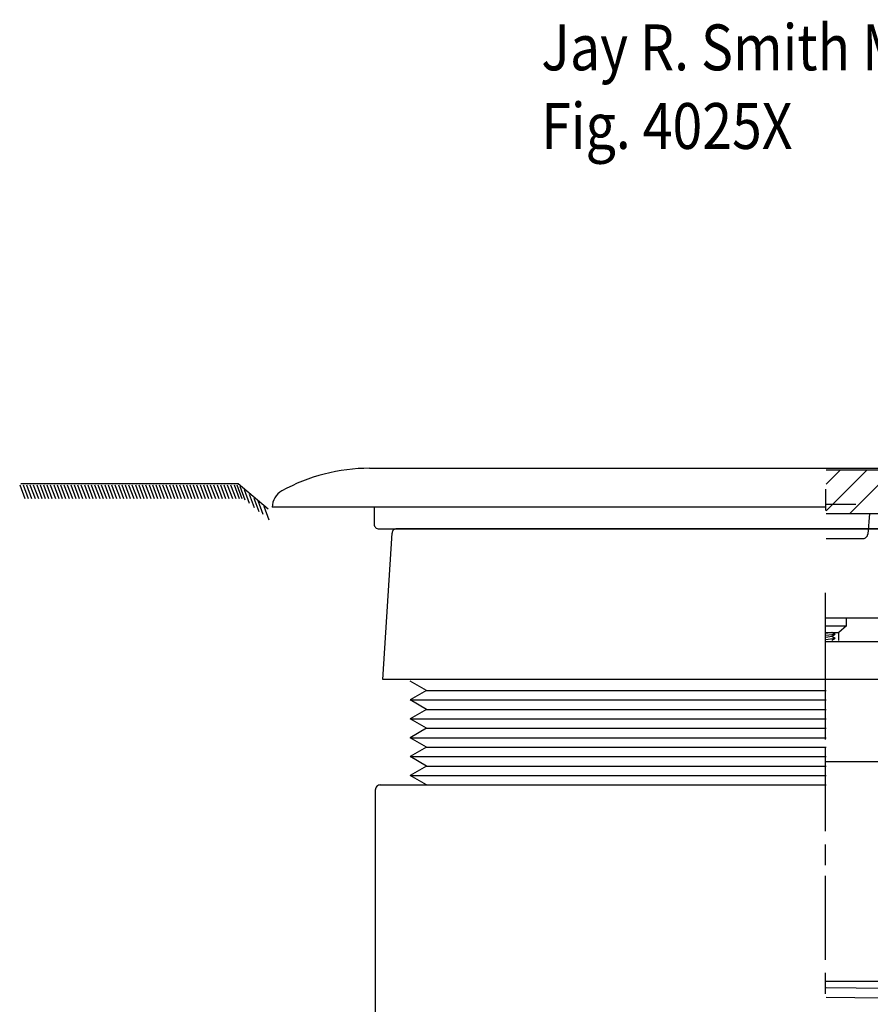
# Model space of a CAD drawing. Extents: x -1.71 to 1.71, y -1.82 to 1.83.
# Drawn here: x -1.71 to 0.1, y -0.26 to 1.83 of the extents above; entities that cross this region are included whole.
import ezdxf

# ---------------------------------------------------------------- set-up
doc = ezdxf.new("R2010")
doc.units = 0
doc.header["$MEASUREMENT"] = 0
doc.layers.add('LAYER_1', color=7, linetype='CONTINUOUS')

msp = doc.modelspace()

# ---------------------------------------------------------------- linework, layer by layer
at = {"layer": 'LAYER_1', "color": 7}
for points in [[(-0.9662, 0.8755), (-1.0308, 0.8755), (-1.0953, 0.8588), (-1.1518, 0.8275)], [(-0.9662, 0.8755), (-0.9662, 0.8755), (0.9714, 0.8755), (0.9714, 0.8755)], [(0.0026, 0.8718), (0.0026, 0.8718), (0.7194, 0.8718), (0.7194, 0.8718)], [(0.0026, 0.7855), (0.0026, 0.7855), (0.0889, 0.8718), (0.0889, 0.8718)], [(0.0026, 0.8415), (0.0026, 0.8415), (0.0329, 0.8718), (0.0329, 0.8718)], [(0.0525, 0.7794), (0.0525, 0.7794), (0.1449, 0.8718), (0.1449, 0.8718)], [(-1.7079, 0.8406), (-1.7079, 0.8406), (-1.6971, 0.8117), (-1.6971, 0.8117)], [(-1.7007, 0.8406), (-1.7007, 0.8406), (-1.6899, 0.8117), (-1.6899, 0.8117)], [(-1.6935, 0.8406), (-1.6935, 0.8406), (-1.6827, 0.8117), (-1.6827, 0.8117)], [(-1.6863, 0.8406), (-1.6863, 0.8406), (-1.6754, 0.8117), (-1.6754, 0.8117)], [(-1.6791, 0.8406), (-1.6791, 0.8406), (-1.6682, 0.8117), (-1.6682, 0.8117)], [(-1.6718, 0.8406), (-1.6718, 0.8406), (-1.661, 0.8117), (-1.661, 0.8117)], [(-1.6646, 0.8406), (-1.6646, 0.8406), (-1.6538, 0.8117), (-1.6538, 0.8117)], [(-1.6574, 0.8406), (-1.6574, 0.8406), (-1.6466, 0.8117), (-1.6466, 0.8117)], [(-1.6502, 0.8406), (-1.6502, 0.8406), (-1.6394, 0.8117), (-1.6394, 0.8117)], [(-1.643, 0.8406), (-1.643, 0.8406), (-1.6321, 0.8117), (-1.6321, 0.8117)], [(-1.6358, 0.8406), (-1.6358, 0.8406), (-1.6249, 0.8117), (-1.6249, 0.8117)], [(-1.6286, 0.8406), (-1.6286, 0.8406), (-1.6177, 0.8117), (-1.6177, 0.8117)], [(-1.6213, 0.8406), (-1.6213, 0.8406), (-1.6105, 0.8117), (-1.6105, 0.8117)], [(-1.6141, 0.8406), (-1.6141, 0.8406), (-1.6033, 0.8117), (-1.6033, 0.8117)], [(-1.6069, 0.8406), (-1.6069, 0.8406), (-1.5961, 0.8117), (-1.5961, 0.8117)], [(-1.5997, 0.8406), (-1.5997, 0.8406), (-1.5889, 0.8117), (-1.5889, 0.8117)], [(-1.5925, 0.8406), (-1.5925, 0.8406), (-1.5816, 0.8117), (-1.5816, 0.8117)], [(-1.5853, 0.8406), (-1.5853, 0.8406), (-1.5744, 0.8117), (-1.5744, 0.8117)], [(-1.578, 0.8406), (-1.578, 0.8406), (-1.5672, 0.8117), (-1.5672, 0.8117)], [(-1.5708, 0.8406), (-1.5708, 0.8406), (-1.56, 0.8117), (-1.56, 0.8117)], [(-1.5636, 0.8406), (-1.5636, 0.8406), (-1.5528, 0.8117), (-1.5528, 0.8117)], [(-1.5564, 0.8406), (-1.5564, 0.8406), (-1.5456, 0.8117), (-1.5456, 0.8117)], [(-1.5492, 0.8406), (-1.5492, 0.8406), (-1.5383, 0.8117), (-1.5383, 0.8117)], [(-1.542, 0.8406), (-1.542, 0.8406), (-1.5311, 0.8117), (-1.5311, 0.8117)], [(-1.5348, 0.8406), (-1.5348, 0.8406), (-1.5239, 0.8117), (-1.5239, 0.8117)], [(-1.5275, 0.8406), (-1.5275, 0.8406), (-1.5167, 0.8117), (-1.5167, 0.8117)], [(-1.5203, 0.8406), (-1.5203, 0.8406), (-1.5095, 0.8117), (-1.5095, 0.8117)], [(-1.5131, 0.8406), (-1.5131, 0.8406), (-1.5023, 0.8117), (-1.5023, 0.8117)], [(-1.5059, 0.8406), (-1.5059, 0.8406), (-1.495, 0.8117), (-1.495, 0.8117)], [(-1.4987, 0.8406), (-1.4987, 0.8406), (-1.4878, 0.8117), (-1.4878, 0.8117)], [(-1.4915, 0.8406), (-1.4915, 0.8406), (-1.4806, 0.8117), (-1.4806, 0.8117)], [(-1.4842, 0.8406), (-1.4842, 0.8406), (-1.4734, 0.8117), (-1.4734, 0.8117)], [(-1.477, 0.8406), (-1.477, 0.8406), (-1.4662, 0.8117), (-1.4662, 0.8117)], [(-1.4698, 0.8406), (-1.4698, 0.8406), (-1.459, 0.8117), (-1.459, 0.8117)], [(-1.4626, 0.8406), (-1.4626, 0.8406), (-1.4518, 0.8117), (-1.4518, 0.8117)], [(-1.4554, 0.8406), (-1.4554, 0.8406), (-1.4445, 0.8117), (-1.4445, 0.8117)], [(-1.4482, 0.8406), (-1.4482, 0.8406), (-1.4373, 0.8117), (-1.4373, 0.8117)], [(-1.4409, 0.8406), (-1.4409, 0.8406), (-1.4301, 0.8117), (-1.4301, 0.8117)], [(-1.4337, 0.8406), (-1.4337, 0.8406), (-1.4229, 0.8117), (-1.4229, 0.8117)], [(-1.4265, 0.8406), (-1.4265, 0.8406), (-1.4157, 0.8117), (-1.4157, 0.8117)], [(-1.4193, 0.8406), (-1.4193, 0.8406), (-1.4085, 0.8117), (-1.4085, 0.8117)], [(-1.4121, 0.8406), (-1.4121, 0.8406), (-1.4012, 0.8117), (-1.4012, 0.8117)], [(-1.4049, 0.8406), (-1.4049, 0.8406), (-1.394, 0.8117), (-1.394, 0.8117)], [(-1.3977, 0.8406), (-1.3977, 0.8406), (-1.3868, 0.8117), (-1.3868, 0.8117)], [(-1.3904, 0.8406), (-1.3904, 0.8406), (-1.3796, 0.8117), (-1.3796, 0.8117)], [(-1.3832, 0.8406), (-1.3832, 0.8406), (-1.3724, 0.8117), (-1.3724, 0.8117)], [(-1.376, 0.8406), (-1.376, 0.8406), (-1.3652, 0.8117), (-1.3652, 0.8117)], [(-1.3688, 0.8406), (-1.3688, 0.8406), (-1.358, 0.8117), (-1.358, 0.8117)], [(-1.3616, 0.8406), (-1.3616, 0.8406), (-1.3507, 0.8117), (-1.3507, 0.8117)], [(-1.3544, 0.8406), (-1.3544, 0.8406), (-1.3435, 0.8117), (-1.3435, 0.8117)], [(-1.3471, 0.8406), (-1.3471, 0.8406), (-1.3363, 0.8117), (-1.3363, 0.8117)], [(-1.3399, 0.8406), (-1.3399, 0.8406), (-1.3291, 0.8117), (-1.3291, 0.8117)], [(-1.3327, 0.8406), (-1.3327, 0.8406), (-1.3219, 0.8117), (-1.3219, 0.8117)], [(-1.3255, 0.8406), (-1.3255, 0.8406), (-1.3147, 0.8117), (-1.3147, 0.8117)], [(-1.3183, 0.8406), (-1.3183, 0.8406), (-1.3074, 0.8117), (-1.3074, 0.8117)], [(-1.3111, 0.8406), (-1.3111, 0.8406), (-1.3002, 0.8117), (-1.3002, 0.8117)], [(-1.3038, 0.8406), (-1.3038, 0.8406), (-1.293, 0.8117), (-1.293, 0.8117)], [(-1.2966, 0.8406), (-1.2966, 0.8406), (-1.2858, 0.8117), (-1.2858, 0.8117)], [(-1.2894, 0.8406), (-1.2894, 0.8406), (-1.2786, 0.8117), (-1.2786, 0.8117)], [(-1.2822, 0.8406), (-1.2822, 0.8406), (-1.2714, 0.8117), (-1.2714, 0.8117)], [(-1.275, 0.8406), (-1.275, 0.8406), (-1.2641, 0.8117), (-1.2641, 0.8117)], [(-1.2678, 0.8406), (-1.2678, 0.8406), (-1.2569, 0.8117), (-1.2569, 0.8117)], [(-1.2606, 0.8406), (-1.2606, 0.8406), (-1.2497, 0.8117), (-1.2497, 0.8117)], [(-1.2533, 0.8406), (-1.2533, 0.8406), (-1.2425, 0.8117), (-1.2425, 0.8117)], [(-1.2474, 0.8405), (-1.2474, 0.8405), (-1.2366, 0.8116), (-1.2366, 0.8116)], [(-1.2411, 0.8378), (-1.2411, 0.8378), (-1.2302, 0.8089), (-1.2302, 0.8089)], [(-1.2321, 0.8302), (-1.2321, 0.8302), (-1.2213, 0.8013), (-1.2213, 0.8013)], [(-1.2214, 0.8209), (-1.2214, 0.8209), (-1.2106, 0.792), (-1.2106, 0.792)], [(0.0011, 0.8315), (0.0011, 0.8315), (0.0011, 0.7857), (0.0011, 0.7857)], [(-1.2116, 0.8124), (-1.2116, 0.8124), (-1.2008, 0.7835), (-1.2008, 0.7835)], [(-1.2029, 0.807), (-1.2029, 0.807), (-1.192, 0.7781), (-1.192, 0.7781)], [(-1.1905, 0.7948), (-1.1905, 0.7948), (-1.1797, 0.7659), (-1.1797, 0.7659)], [(0.0011, 0.7994), (0.0011, 0.7994), (0.0653, 0.7994), (0.0653, 0.7994)], [(0.0026, 0.793), (0.0026, 0.793), (-1.1722, 0.793), (-1.1722, 0.793)], [(-1.1722, 0.7929), (-1.1722, 0.7929), (-1.1722, 0.793), (-1.1722, 0.793)], [(-0.9561, 0.793), (-0.9561, 0.793), (-0.9561, 0.7567), (-0.9561, 0.7567)], [(0.0026, 0.7794), (0.0026, 0.7794), (0.0944, 0.7794), (0.0944, 0.7794)], [(0.0944, 0.7794), (0.0944, 0.7794), (0.0906, 0.7357), (0.0906, 0.7357)], [(0.0944, 0.7794), (0.0944, 0.7794), (0.1527, 0.7794), (0.1527, 0.7794)], [(-0.9462, 0.7468), (-0.9462, 0.7468), (0.7564, 0.7468), (0.7564, 0.7468)], [(-0.9377, 0.4274), (-0.9377, 0.4274), (-0.9183, 0.738), (-0.9183, 0.738)], [(0.9129, 0.7474), (0.9129, 0.7474), (-0.9083, 0.7474), (-0.9083, 0.7474)], [(0.0026, 0.7266), (0.0026, 0.7266), (0.0807, 0.7266), (0.0807, 0.7266)], [(0.0012, 0.5616), (0.0012, 0.5616), (0.0012, 0.6116), (0.0012, 0.6116)], [(0.0012, 0.3839), (0.0012, 0.3839), (0.0012, 0.5894), (0.0012, 0.5894)], [(0.8433, 0.5574), (0.8433, 0.5574), (0.0023, 0.5574), (0.0023, 0.5574)], [(0.0453, 0.5416), (0.0453, 0.5416), (0.0453, 0.5563), (0.0453, 0.5563)], [(0.0006, 0.5277), (0.0006, 0.5277), (0.0282, 0.5277), (0.0282, 0.5277)], [(0.0215, 0.5232), (0.0215, 0.5232), (0.0011, 0.5209), (0.0011, 0.5209)], [(0.0012, 0.5416), (0.0012, 0.5416), (0.0453, 0.5416), (0.0453, 0.5416)], [(0.0012, 0.345), (0.0012, 0.345), (0.0012, 0.5339), (0.0012, 0.5339)], [(0.0141, 0.5273), (0.0141, 0.5273), (0.0013, 0.5251), (0.0013, 0.5251)], [(0.0215, 0.5233), (0.0215, 0.5233), (0.0141, 0.5276), (0.0141, 0.5276)], [(0.0215, 0.5232), (0.0215, 0.5232), (0.0141, 0.5189), (0.0141, 0.5189)], [(0.0453, 0.5416), (0.0453, 0.5416), (0.0288, 0.5272), (0.0288, 0.5272)], [(0.0288, 0.5101), (0.0288, 0.5101), (0.0288, 0.5272), (0.0288, 0.5272)], [(0.0141, 0.5189), (0.0141, 0.5189), (0.0013, 0.5166), (0.0013, 0.5166)], [(0.0215, 0.5146), (0.0215, 0.5146), (0.0013, 0.512), (0.0013, 0.512)], [(0.8688, 0.5074), (0.8688, 0.5074), (0.0023, 0.5074), (0.0023, 0.5074)], [(0.0215, 0.5146), (0.0215, 0.5146), (0.0141, 0.5189), (0.0141, 0.5189)], [(0.0215, 0.5146), (0.0215, 0.5146), (0.0141, 0.5103), (0.0141, 0.5103)], [(0.7026, 0.4274), (0.7026, 0.4274), (-0.9377, 0.4274), (-0.9377, 0.4274)], [(-0.8456, 0.4043), (-0.8456, 0.4043), (-0.8802, 0.4243), (-0.8802, 0.4243)], [(0.7023, 0.4274), (0.7023, 0.4274), (0.0523, 0.4274), (0.0523, 0.4274)], [(-0.8456, 0.4043), (-0.8456, 0.4043), (-0.8802, 0.3843), (-0.8802, 0.3843)], [(-0.8456, 0.4043), (-0.8456, 0.4043), (0.0023, 0.4043), (0.0023, 0.4043)], [(-0.8802, 0.3843), (-0.8802, 0.3843), (0.0023, 0.3843), (0.0023, 0.3843)], [(-0.8456, 0.3643), (-0.8456, 0.3643), (-0.8802, 0.3843), (-0.8802, 0.3843)], [(-0.8456, 0.3643), (-0.8456, 0.3643), (-0.8802, 0.3443), (-0.8802, 0.3443)], [(-0.8456, 0.3643), (-0.8456, 0.3643), (0.0023, 0.3643), (0.0023, 0.3643)], [(-0.8802, 0.3443), (-0.8802, 0.3443), (0.0023, 0.3443), (0.0023, 0.3443)], [(-0.8456, 0.3243), (-0.8456, 0.3243), (-0.8802, 0.3443), (-0.8802, 0.3443)], [(0.0012, 0.3005), (0.0012, 0.3005), (0.0012, 0.3505), (0.0012, 0.3505)], [(-0.8456, 0.3243), (-0.8456, 0.3243), (-0.8802, 0.3043), (-0.8802, 0.3043)], [(-0.8456, 0.3243), (-0.8456, 0.3243), (0.0023, 0.3243), (0.0023, 0.3243)], [(-0.8802, 0.3043), (-0.8802, 0.3043), (0.0023, 0.3043), (0.0023, 0.3043)], [(-0.8456, 0.2843), (-0.8456, 0.2843), (-0.8802, 0.3043), (-0.8802, 0.3043)], [(-0.8456, 0.2843), (-0.8456, 0.2843), (-0.8802, 0.2643), (-0.8802, 0.2643)], [(-0.8456, 0.2843), (-0.8456, 0.2843), (0.0023, 0.2843), (0.0023, 0.2843)], [(0.0012, 0.1061), (0.0012, 0.1061), (0.0012, 0.2839), (0.0012, 0.2839)], [(-0.8456, 0.2443), (-0.8456, 0.2443), (-0.8802, 0.2643), (-0.8802, 0.2643)], [(-0.8802, 0.2643), (-0.8802, 0.2643), (0.0023, 0.2643), (0.0023, 0.2643)], [(0.8023, 0.2535), (0.8023, 0.2535), (0.0023, 0.2535), (0.0023, 0.2535)], [(-0.8456, 0.2443), (-0.8456, 0.2443), (-0.8802, 0.2243), (-0.8802, 0.2243)], [(-0.8456, 0.2443), (-0.8456, 0.2443), (0.0023, 0.2443), (0.0023, 0.2443)], [(-0.8456, 0.2043), (-0.8456, 0.2043), (-0.8802, 0.2243), (-0.8802, 0.2243)], [(-0.8802, 0.2243), (-0.8802, 0.2243), (0.0023, 0.2243), (0.0023, 0.2243)], [(-0.9535, -0.6357), (-0.9535, -0.6357), (-0.9535, 0.1943), (-0.9535, 0.1943)], [(-0.9435, 0.2043), (-0.9435, 0.2043), (0.0023, 0.2043), (0.0023, 0.2043)], [(-0.8456, 0.2043), (-0.8456, 0.2043), (0.0023, 0.2043), (0.0023, 0.2043)], [(0.0012, 0.0339), (0.0012, 0.0339), (0.0012, 0.0783), (0.0012, 0.0783)], [(0.0012, -0.1661), (0.0012, -0.1661), (0.0012, 0.0116), (0.0012, 0.0116)], [(0.0012, -0.2384), (0.0012, -0.2384), (0.0012, -0.1939), (0.0012, -0.1939)], [(0.8501, -0.2126), (0.8501, -0.2126), (0.0023, -0.2126), (0.0023, -0.2126)], [(0.8923, -0.2357), (0.8923, -0.2357), (0.0023, -0.2257), (0.0023, -0.2257)], [(0.0023, -0.2457), (0.0023, -0.2457), (0.8576, -0.2557), (0.8576, -0.2557)]]:
    msp.add_open_spline(points, degree=3, dxfattribs=at)
for points in [[(-1.1812, 0.7887), (-1.1812, 0.7887), (-1.2449, 0.8425), (-1.2449, 0.8425), (-1.2449, 0.8425), (-1.7052, 0.8425), (-1.7052, 0.8425)], [(-1.1518, 0.8275), (-1.158, 0.8241), (-1.1632, 0.819), (-1.1667, 0.813), (-1.1703, 0.8069), (-1.1722, 0.7999), (-1.1722, 0.7929)], [(-0.9561, 0.7567), (-0.9561, 0.7541), (-0.955, 0.7516), (-0.9532, 0.7497), (-0.9513, 0.7479), (-0.9487, 0.7468), (-0.9462, 0.7468)], [(-0.9083, 0.7474), (-0.9109, 0.7474), (-0.9133, 0.7464), (-0.9152, 0.7447), (-0.917, 0.7429), (-0.9182, 0.7405), (-0.9183, 0.738)], [(0.0807, 0.7266), (0.0831, 0.7266), (0.0856, 0.7276), (0.0874, 0.7292), (0.0892, 0.7309), (0.0903, 0.7332), (0.0906, 0.7357)], [(-0.9435, 0.2043), (-0.9461, 0.2043), (-0.9487, 0.2032), (-0.9505, 0.2014), (-0.9524, 0.1995), (-0.9535, 0.1969), (-0.9535, 0.1943)]]:
    msp.add_open_spline(points, degree=3, knots=[0, 0, 0, 0, 1, 1, 1, 2, 2, 2, 2], dxfattribs=at)

# ---------------------------------------------------------------- texts
at = {"layer": 'LAYER_1', "color": 7, "width": 0.857143}
for s, height, p in [('Jay R. Smith Mfg. Co.', 0.097222, (-0.6019, 1.7189)), ('Fig. 4025X', 0.09722, (-0.6019, 1.5523))]:
    msp.add_text(s, height=height, dxfattribs=at).set_placement(p)

doc.saveas('drawing.dxf')
